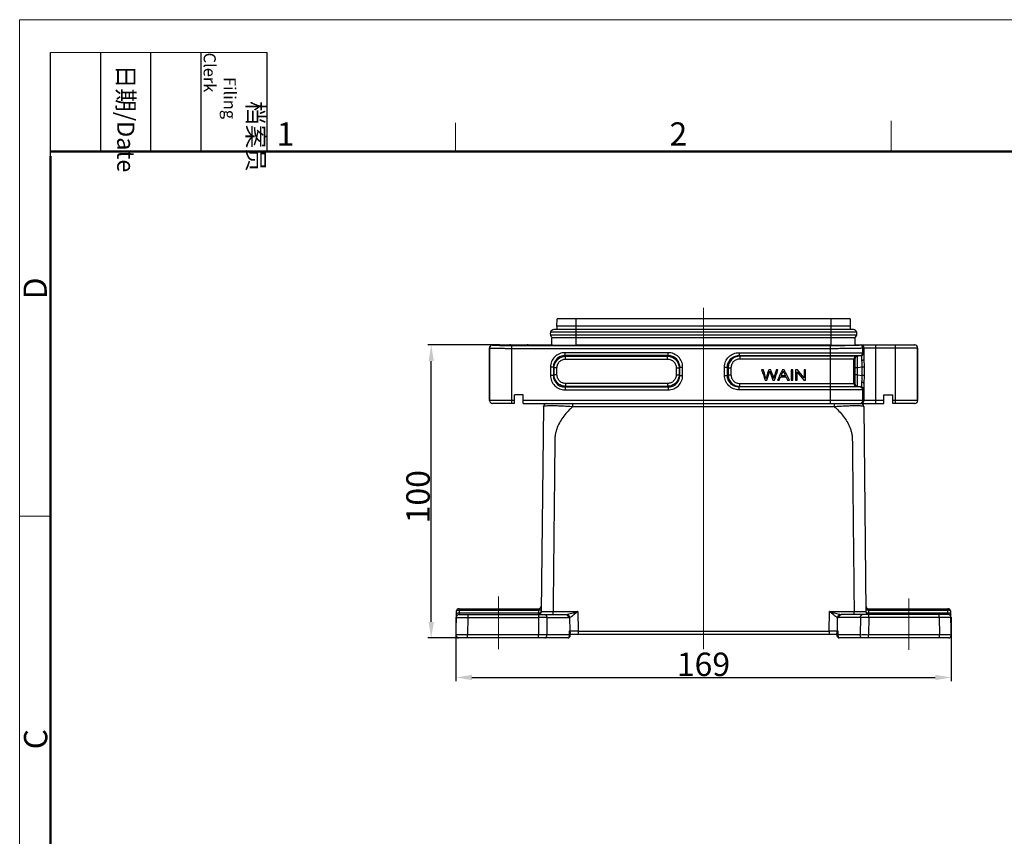
# Model space of a CAD drawing. Units: millimetres. Extents: x 1295 to 2186, y 588 to 1218.
# Drawn here: x 1295 to 1631, y 940 to 1218 of the extents above; entities that cross this region are included whole.
import ezdxf

# ---------------------------------------------------------------- set-up
doc = ezdxf.new("R2010")
doc.units = ezdxf.units.MM
doc.header["$LTSCALE"] = 65.395
doc.header["$PDMODE"] = 3
doc.header["$PDSIZE"] = 8
doc.linetypes.add('CENTER', pattern=[0.6, 0.375, -0.075, 0.075, -0.075])
doc.layers.get('0').update_dxf_attribs({"linetype": 'CONTINUOUS', "lineweight": 30})
doc.layers.get('Defpoints').update_dxf_attribs({"linetype": 'CONTINUOUS'})
for name, color, linetype, lineweight in [('Cen', 1, 'CENTER', 15), ('Dim', 3, 'CONTINUOUS', 15), ('图框', 7, 'CONTINUOUS', 20)]:
    doc.layers.add(name, color=color, linetype=linetype, lineweight=lineweight)
doc.styles.add('Romans字体', font='romans.shx', dxfattribs={"width": 0.75})
doc.styles.get("Standard").update_dxf_attribs({"font": 'txt', "width": 0.75})
doc.dimstyles.new('01', dxfattribs={"dimtxt": 5, "dimasz": 4.5, "dimexe": 1.2, "dimexo": 0.2, "dimgap": 0.5, "dimtad": 1, "dimdsep": 46, "dimtxsty": 'Romans字体', "dimcen": 0, "dimclrd": 1, "dimclre": 6, "dimclrt": 4, "dimazin": 2, "dimtfac": 1, "dimtofl": 0, "dimtmove": 0, "dimatfit": 3, "dimfxl": 1, "dimtolj": 1, "dimtzin": 0, "dimarcsym": 0})

# ---------------------------------------------------------------- blocks, each defined once
blk = doc.blocks.new('A4图框-NEW')
at = {"layer": '图框', "color": 1, "lineweight": 18}
for q in [(833.41, 480.53), (1130.41, 690.53)]:
    blk.add_line((833.41, 690.53), q, dxfattribs=at)
at = {"layer": '图框', "lineweight": -3}
for p, q in [((836.91, 675.02), (836.91, 686.79)), ((842.62, 675.53), (842.62, 686.79)), ((848.33, 675.53), (848.33, 686.79)), ((854.05, 675.53), (854.05, 686.79)), ((861.54, 675.53), (861.54, 686.79)), ((836.91, 675.02), (836.91, 684.5)), ((842.62, 675.53), (842.62, 685.02)), ((848.33, 675.53), (848.33, 685.02)), ((854.05, 675.53), (854.05, 685.02))]:
    blk.add_line(p, q, dxfattribs=at)
at = {"layer": '图框', "lineweight": 18}
blk.add_line((836.91, 686.79), (861.54, 686.79), dxfattribs=at)
at = {"layer": '图框', "color": 6}
for p, q in [((882.95, 678.8), (882.95, 675.53)), ((932.48, 679.03), (932.48, 675.53)), ((836.91, 634.07), (833.41, 634.07))]:
    blk.add_line(p, q, dxfattribs=at)
at = {"layer": '图框', "lineweight": 50}
for p, q in [((836.91, 675.53), (1126.93, 675.53)), ((836.91, 484.02), (836.91, 675.02))]:
    blk.add_line(p, q, dxfattribs=at)
at = {"layer": '图框', "char_height": 1.959, "width": 11.2554, "attachment_point": 4, "rotation": 270}
for s, insert in [('\\pi2.8203;档案员{\\H0.7x;\\P\\pi1.4159;\\Fromans|c134;Filing Clerk\\fFangSong_GB2312|b0|i0|c134|p49; }', (857.79, 686.79)), ('\\pi0.7115;日期{\\Fromans|c134;/Date}', (845.48, 686.79))]:
    blk.add_mtext(s, dxfattribs=dict(at, insert=insert))
at = {"layer": '图框', "color": 6, "char_height": 2.65, "width": 2.5579, "attachment_point": 1, "style": 'Romans字体'}
for s, insert in [('1', (862.63, 678.86)), ('2', (907.3, 678.86))]:
    blk.add_mtext(s, dxfattribs=dict(at, insert=insert))
at = {"layer": '图框', "color": 6, "char_height": 2.65, "width": 2.5579, "attachment_point": 1, "rotation": 90, "style": 'Romans字体'}
for s, insert in [('D', (833.85, 658.73)), ('C', (833.9, 607.55))]:
    blk.add_mtext(s, dxfattribs=dict(at, insert=insert))
blk = doc.blocks.new('*D70')
at = {"layer": 'Defpoints', "color": 0, "transparency": 16777216}
for p in [(1443.57, 1014.7), (1612.57, 1014.7), (1612.57, 993.91)]:
    blk.add_point(p, dxfattribs=at)
at = {"layer": 'Dim', "color": 6, "lineweight": -2, "transparency": 16777216}
for p, q in [((1443.57, 1014.5), (1443.57, 992.71)), ((1612.57, 1014.5), (1612.57, 992.71))]:
    blk.add_line(p, q, dxfattribs=at)
at = {"layer": 'Dim', "color": 1, "lineweight": -2, "transparency": 16777216}
blk.add_line((1449.07, 993.91), (1607.07, 993.91), dxfattribs=at)
at = {"layer": 'Dim', "color": 1, "transparency": 16777216}
for points in [[(1449.07, 994.83), (1449.07, 992.99), (1443.57, 993.91)], [(1607.07, 994.83), (1607.07, 992.99), (1612.57, 993.91)]]:
    blk.add_solid(points, dxfattribs=at)
at = {"layer": 'Dim', "color": 4, "transparency": 16777216, "insert": (1528.03, 998.41), "char_height": 8, "attachment_point": 5, "style": 'Romans字体'}
blk.add_mtext('\\A1;169', dxfattribs=at)
blk = doc.blocks.new('*D71')
at = {"layer": 'Defpoints', "color": 0, "transparency": 16777216}
for p in [(1435.18, 1107.39), (1458.73, 1107.39), (1445.24, 1007.39)]:
    blk.add_point(p, dxfattribs=at)
at = {"layer": 'Dim', "color": 6, "lineweight": -2, "transparency": 16777216}
for p, q in [((1458.53, 1107.39), (1433.98, 1107.39)), ((1445.04, 1007.39), (1433.98, 1007.39))]:
    blk.add_line(p, q, dxfattribs=at)
at = {"layer": 'Dim', "color": 1, "lineweight": -2, "transparency": 16777216}
blk.add_line((1435.18, 1012.89), (1435.18, 1101.89), dxfattribs=at)
at = {"layer": 'Dim', "color": 1, "transparency": 16777216}
for points in [[(1434.26, 1101.89), (1436.09, 1101.89), (1435.18, 1107.39)], [(1434.26, 1012.89), (1436.09, 1012.89), (1435.18, 1007.39)]]:
    blk.add_solid(points, dxfattribs=at)
at = {"layer": 'Dim', "color": 4, "transparency": 16777216, "insert": (1430.68, 1055.59), "char_height": 8, "attachment_point": 5, "rotation": 90, "style": 'Romans字体'}
blk.add_mtext('\\A1;100', dxfattribs=at)

msp = doc.modelspace()

# ---------------------------------------------------------------- linework, layer by layer
at = {"color": 7, "linetype": 'Continuous'}
for p, q in [((1478.074, 1113.792), (1478.095, 1116.292)), ((1578.052, 1116.292), (1478.095, 1116.292)), ((1484.574, 1107.248), (1484.574, 1116.292)), ((1571.574, 1107.248), (1571.574, 1116.292)), ((1578.052, 1116.292), (1578.074, 1113.792)), ((1580.312, 1111.693), (1475.836, 1111.693)), ((1478.074, 1112.597), (1476.999, 1112.597)), ((1478.074, 1113.792), (1478.074, 1112.592)), ((1578.074, 1113.792), (1478.074, 1113.792)), ((1578.074, 1112.592), (1478.074, 1112.592)), ((1578.074, 1113.792), (1578.074, 1112.592)), ((1579.149, 1112.597), (1578.074, 1112.597)), ((1580.312, 1110.702), (1475.836, 1110.702)), ((1476.324, 1107.392), (1476.324, 1109.792)), ((1579.824, 1109.792), (1476.324, 1109.792)), ((1579.824, 1107.392), (1579.824, 1109.792)), ((1455.074, 1106.364), (1455.092, 1106.328)), ((1455.074, 1088.392), (1455.074, 1106.363)), ((1455.092, 1106.328), (1455.092, 1088.392)), ((1456.088, 1107.392), (1456.074, 1107.363)), ((1456.074, 1107.363), (1456.092, 1107.327)), ((1456.088, 1107.392), (1476.324, 1107.392)), ((1462.591, 1107.215), (1462.591, 1087.392)), ((1462.591, 1107.215), (1571.358, 1107.215)), ((1462.592, 1106.215), (1571.357, 1106.215)), ((1571.574, 1107.248), (1484.574, 1107.248)), ((1571.358, 1087.392), (1571.358, 1107.215)), ((1579.824, 1107.392), (1600.073, 1107.392)), ((1581.356, 1107.386), (1581.361, 1107.392)), ((1582.356, 1106.387), (1582.361, 1106.392)), ((1582.356, 1104.739), (1582.356, 1106.387)), ((1582.361, 1106.392), (1601.074, 1106.392)), ((1582.78, 1106.392), (1582.78, 1102.588)), ((1586.779, 1087.392), (1586.779, 1107.392)), ((1593.565, 1087.392), (1593.565, 1107.392)), ((1601.064, 1106.392), (1601.064, 1088.392)), ((1601.074, 1088.392), (1601.074, 1106.392)), ((1480.808, 1103.752), (1480.808, 1104.739)), ((1515.989, 1104.739), (1480.808, 1104.739)), ((1481.03, 1103.531), (1480.808, 1103.752)), ((1515.989, 1103.752), (1480.808, 1103.752)), ((1481.03, 1102.544), (1481.03, 1103.531)), ((1481.03, 1103.531), (1515.767, 1103.531)), ((1481.03, 1102.544), (1515.767, 1102.544)), ((1515.767, 1103.531), (1515.989, 1103.752)), ((1515.767, 1102.544), (1515.767, 1103.531)), ((1515.989, 1103.752), (1515.989, 1104.739)), ((1540.158, 1104.739), (1582.708, 1104.739)), ((1540.158, 1104.739), (1540.158, 1103.752)), ((1540.158, 1103.752), (1581.873, 1103.752)), ((1540.38, 1103.531), (1540.158, 1103.752)), ((1580.54, 1103.531), (1540.38, 1103.531)), ((1540.38, 1103.531), (1540.38, 1102.544)), ((1579.705, 1102.544), (1540.38, 1102.544)), ((1579.357, 1094.239), (1579.357, 1102.544)), ((1580.192, 1103.531), (1581.521, 1103.752)), ((1581.873, 1103.752), (1580.54, 1103.531)), ((1582.78, 1102.588), (1582.851, 1099.819)), ((1475.876, 1099.807), (1475.876, 1096.976)), ((1476.863, 1099.807), (1475.876, 1099.807)), ((1476.863, 1099.807), (1476.863, 1096.976)), ((1477.084, 1099.585), (1476.863, 1099.807)), ((1477.084, 1097.198), (1477.084, 1099.585)), ((1478.071, 1099.585), (1477.084, 1099.585)), ((1478.071, 1097.198), (1478.071, 1099.585)), ((1518.726, 1099.585), (1518.726, 1097.198)), ((1518.726, 1099.585), (1519.713, 1099.585)), ((1519.713, 1099.585), (1519.934, 1099.807)), ((1519.713, 1099.585), (1519.713, 1097.198)), ((1519.934, 1096.976), (1519.934, 1099.807)), ((1519.934, 1099.807), (1520.921, 1099.807)), ((1520.921, 1096.976), (1520.921, 1099.807)), ((1535.226, 1099.807), (1536.213, 1099.807)), ((1535.226, 1096.976), (1535.226, 1099.807)), ((1536.434, 1099.585), (1536.213, 1099.806)), ((1536.213, 1096.977), (1536.213, 1099.806)), ((1536.434, 1099.585), (1537.421, 1099.585)), ((1536.434, 1099.585), (1536.434, 1097.198)), ((1537.421, 1099.585), (1537.421, 1097.198)), ((1580.609, 1099.585), (1579.756, 1099.585)), ((1579.756, 1097.198), (1579.756, 1099.585)), ((1582.016, 1099.819), (1580.609, 1099.585)), ((1580.609, 1097.198), (1580.609, 1099.585)), ((1582.851, 1099.819), (1582.016, 1099.819)), ((1582.016, 1099.819), (1582.016, 1096.964)), ((1582.851, 1099.819), (1582.851, 1096.964)), ((1476.863, 1096.976), (1475.876, 1096.976)), ((1477.084, 1097.198), (1476.863, 1096.976)), ((1478.071, 1097.198), (1477.084, 1097.198)), ((1518.726, 1097.198), (1519.713, 1097.198)), ((1519.713, 1097.198), (1519.934, 1096.976)), ((1519.934, 1096.976), (1520.921, 1096.976)), ((1535.226, 1096.976), (1536.213, 1096.976)), ((1536.213, 1096.977), (1536.434, 1097.198)), ((1536.434, 1097.198), (1537.421, 1097.198)), ((1580.609, 1097.198), (1579.756, 1097.198)), ((1580.609, 1097.198), (1582.016, 1096.964)), ((1582.851, 1096.964), (1582.016, 1096.964)), ((1582.851, 1096.964), (1582.78, 1094.195)), ((1481.03, 1093.252), (1480.808, 1093.031)), ((1480.808, 1093.031), (1480.808, 1092.044)), ((1480.808, 1093.031), (1515.989, 1093.031)), ((1480.808, 1092.044), (1515.989, 1092.044)), ((1481.03, 1094.239), (1481.03, 1093.252)), ((1515.767, 1094.239), (1481.03, 1094.239)), ((1515.767, 1093.252), (1481.03, 1093.252)), ((1515.767, 1094.239), (1515.767, 1093.252)), ((1515.767, 1093.252), (1515.989, 1093.031)), ((1515.989, 1093.031), (1515.989, 1092.044)), ((1540.158, 1093.031), (1540.38, 1093.252)), ((1581.873, 1093.031), (1540.158, 1093.031)), ((1540.158, 1092.044), (1540.158, 1093.031)), ((1582.708, 1092.044), (1540.158, 1092.044)), ((1540.38, 1094.239), (1579.705, 1094.239)), ((1540.38, 1093.252), (1540.38, 1094.239)), ((1540.38, 1093.252), (1580.54, 1093.252)), ((1581.521, 1093.031), (1580.192, 1093.252)), ((1580.54, 1093.252), (1581.873, 1093.031)), ((1582.356, 1088.392), (1582.356, 1092.044)), ((1582.78, 1094.195), (1582.78, 1088.392)), ((1463.574, 1088.392), (1455.074, 1088.392)), ((1463.574, 1087.392), (1463.574, 1090.392)), ((1466.574, 1090.392), (1463.574, 1090.392)), ((1466.574, 1087.392), (1466.574, 1090.392)), ((1589.574, 1088.392), (1466.574, 1088.392)), ((1589.574, 1090.392), (1592.574, 1090.392)), ((1589.574, 1087.392), (1589.574, 1090.392)), ((1592.574, 1087.392), (1592.574, 1090.392)), ((1601.074, 1088.392), (1592.574, 1088.392)), ((1463.574, 1087.392), (1456.074, 1087.392)), ((1466.574, 1087.392), (1589.574, 1087.392)), ((1473.463, 1086.402), (1472.73, 1016.381)), ((1483.487, 1086.402), (1483.476, 1087.392)), ((1483.487, 1086.402), (1572.66, 1086.402)), ((1572.66, 1087.392), (1572.66, 1086.402)), ((1582.684, 1086.402), (1583.417, 1016.381)), ((1600.073, 1087.392), (1592.574, 1087.392)), ((1443.731, 1016.409), (1443.591, 1008.409)), ((1443.696, 1014.409), (1447.695, 1014.409)), ((1444.715, 1015.944), (1444.696, 1015.392)), ((1444.696, 1015.392), (1481.143, 1015.392)), ((1444.731, 1016.839), (1444.715, 1015.944)), ((1444.715, 1015.944), (1471.73, 1015.944)), ((1444.731, 1017.392), (1471.751, 1017.392)), ((1444.731, 1017.392), (1444.731, 1016.839)), ((1444.731, 1016.839), (1471.739, 1016.839)), ((1447.695, 1014.409), (1447.591, 1008.409)), ((1447.695, 1015.392), (1447.695, 1014.409)), ((1447.695, 1014.409), (1471.766, 1014.409)), ((1471.739, 1016.839), (1471.73, 1015.944)), ((1471.73, 1015.392), (1471.73, 1015.944)), ((1471.739, 1016.839), (1471.751, 1017.392)), ((1471.766, 1015.392), (1471.766, 1014.409)), ((1471.766, 1014.409), (1471.81, 1008.409)), ((1472.73, 1016.381), (1476.73, 1016.381)), ((1474.594, 1014.409), (1481.85, 1014.409)), ((1474.594, 1014.409), (1474.638, 1008.409)), ((1476.73, 1016.381), (1485.165, 1016.381)), ((1476.73, 1015.392), (1476.73, 1016.381)), ((1482.364, 1014.477), (1482.431, 1009.709)), ((1485.165, 1016.381), (1483.57, 1015.884)), ((1485.165, 1016.381), (1483.892, 1015.392)), ((1485.165, 1016.381), (1485.26, 1009.702)), ((1570.887, 1009.702), (1570.982, 1016.381)), ((1570.982, 1016.381), (1579.418, 1016.381)), ((1572.577, 1015.884), (1570.982, 1016.381)), ((1572.255, 1015.392), (1570.982, 1016.381)), ((1573.716, 1009.709), (1573.783, 1014.477)), ((1581.553, 1014.409), (1574.297, 1014.409)), ((1611.451, 1015.392), (1575.004, 1015.392)), ((1579.417, 1015.392), (1579.417, 1016.381)), ((1579.418, 1016.381), (1583.417, 1016.381)), ((1581.553, 1014.409), (1581.51, 1008.409)), ((1584.381, 1014.409), (1584.338, 1008.409)), ((1584.381, 1014.409), (1584.381, 1015.392)), ((1608.452, 1014.409), (1584.381, 1014.409)), ((1584.396, 1017.392), (1611.416, 1017.392)), ((1584.396, 1017.392), (1584.408, 1016.839)), ((1584.408, 1016.839), (1611.416, 1016.839)), ((1584.417, 1015.944), (1584.408, 1016.839)), ((1584.417, 1015.944), (1611.432, 1015.944)), ((1584.417, 1015.944), (1584.417, 1015.392)), ((1608.452, 1014.409), (1608.452, 1015.392)), ((1608.452, 1014.409), (1608.556, 1008.409)), ((1612.451, 1014.409), (1608.452, 1014.409)), ((1611.416, 1016.839), (1611.416, 1017.392)), ((1611.432, 1015.944), (1611.416, 1016.839)), ((1611.451, 1015.392), (1611.432, 1015.944)), ((1612.556, 1008.409), (1612.416, 1016.409)), ((1447.591, 1008.409), (1443.591, 1008.409)), ((1471.81, 1008.409), (1447.591, 1008.409)), ((1447.591, 1007.392), (1447.591, 1008.409)), ((1471.81, 1007.392), (1471.81, 1008.409)), ((1482.339, 1008.409), (1474.638, 1008.409)), ((1482.339, 1008.409), (1482.339, 1009.774)), ((1482.339, 1008.409), (1482.574, 1008.395)), ((1482.574, 1008.192), (1482.574, 1009.037)), ((1482.574, 1008.692), (1573.574, 1008.692)), ((1485.26, 1009.702), (1570.887, 1009.702)), ((1485.26, 1009.702), (1485.26, 1008.692)), ((1570.887, 1009.702), (1570.887, 1008.692)), ((1573.574, 1009.037), (1573.574, 1008.192)), ((1573.808, 1008.409), (1573.574, 1008.395)), ((1573.808, 1009.774), (1573.808, 1008.409)), ((1581.51, 1008.409), (1573.808, 1008.409)), ((1608.556, 1008.409), (1584.338, 1008.409)), ((1584.338, 1007.392), (1584.338, 1008.409)), ((1608.556, 1007.392), (1608.556, 1008.409)), ((1612.556, 1008.409), (1608.556, 1008.409)), ((1481.774, 1007.392), (1444.591, 1007.392)), ((1574.258, 1007.413), (1574.374, 1007.392)), ((1611.556, 1007.392), (1574.374, 1007.392))]:
    msp.add_line(p, q, dxfattribs=at)
for centre, radius, start, end in [((1477.786, 1111.197), 2.013, 165.74997, 194.25003), ((1476.999, 1111.397), 1.2, 90, 165.74997), ((1579.149, 1111.397), 1.2, 14.25003, 90), ((1578.361, 1111.197), 2.013, 345.74997, 14.25003), ((1476.999, 1110.997), 1.2, 194.25003, 270), ((1579.149, 1110.997), 1.2, 270, 345.74997), ((1456.092, 1106.327), 1, 90.00726, 179.98619), ((1456.074, 1106.363), 1, 90.01375, 153.43293), ((1456.088, 1106.392), 1, 89.99292, 153.42905), ((1581.356, 1106.386), 1, 0.02652, 67.48452), ((1581.361, 1106.391), 1, 0.00333, 67.48861), ((1581.78, 1106.391), 1, 0.00206, 89.98921), ((1600.064, 1106.391), 1, 0.00206, 89.98921), ((1600.073, 1106.391), 1, 0.02105, 89.97895), ((1580.356, 1102.544), 1, 99.46755, 180.00338), ((1580.705, 1102.544), 1, 99.46755, 180.00338), ((1581.356, 1104.739), 1, 279.46755, 0.00338), ((1581.708, 1104.739), 1, 279.46755, 0.00338), ((1580.356, 1094.239), 1, 179.99662, 260.53245), ((1580.705, 1094.239), 1, 179.99662, 260.53244), ((1581.356, 1092.044), 1, 359.99662, 80.53245), ((1581.708, 1092.044), 1, 359.99662, 80.53245), ((1456.074, 1088.392), 1, 179.99891, 269.99891), ((1456.092, 1088.392), 1, 180.00532, 268.98666), ((1581.356, 1088.391), 1, 306.0054, 0.00166), ((1581.78, 1088.391), 1, 288.00574, 0.00256), ((1600.064, 1088.392), 1, 270.01079, 359.99794), ((1600.074, 1088.392), 1, 269.99564, 359.99564), ((1456.092, 1088.377), 0.986, 268.9793, 269.99958), ((1474.463, 1086.392), 1, 89.99943, 179.39999), ((1581.355, 1088.398), 1.007, 270.06521, 287.93748), ((1581.354, 1088.395), 1.004, 288.04141, 305.96565), ((1581.684, 1086.392), 1, 0.6, 90), ((1581.779, 1088.398), 1.007, 270.06521, 287.93748), ((1471.751, 1018.392), 1, 270, 359.4), ((1584.396, 1018.392), 1, 180.6, 270), ((1444.696, 1014.392), 1, 90, 179), ((1444.731, 1016.392), 1, 90, 179), ((1471.73, 1016.392), 1, 272.04999, 359.39999), ((1473.18, 271.111), 743.3, 89.891005, 90.108995), ((1481.147, 1019.255), 3.863, 269.94992, 277.58349), ((1481.849, 1016.399), 1.99, 270.00812, 284.97967), ((1574.298, 1016.4), 1.991, 255.0223, 269.98904), ((1575, 1019.254), 3.863, 262.41584, 270.05208), ((1582.967, 271.009), 743.402, 89.89102, 90.10898), ((1584.417, 1016.392), 1, 180.60001, 267.95001), ((1611.416, 1016.392), 1, 1, 90), ((1611.451, 1014.392), 1, 0.99995, 89.99708), ((1444.591, 1008.392), 1, 179.00005, 269.99705), ((1473.224, 381.798), 626.613, 89.870708, 90.129292), ((1481.774, 1008.192), 0.8, 270, 359.99999), ((1463.843, 983.211), 32.368, 54.95106, 55.15007), ((1481.268, -34.879), 1044.588, 89.781021, 89.93617), ((1575.362, -230.371), 1240.081, 90.076059, 90.206749), ((1574.374, 1008.192), 0.8, 180.00001, 270), ((1592.112, 983.485), 32.034, 124.84817, 125.04926), ((1582.924, 264.953), 743.457, 89.891028, 90.108972), ((1611.556, 1008.392), 1, 270, 0.99995)]:
    msp.add_arc(centre, radius, start, end, dxfattribs=at)
for centre, major_axis, start_param, end_param in [((1465.074, 1107.364), (-3.25, 0), -0.5148716, 3.6564642), ((1484.574, 1107.392), (-8.25, 0), 0, 1.5707963), ((1571.574, 1107.392), (-8.25, 0), 1.5707963, 3.1415927)]:
    msp.add_ellipse(centre, major_axis=major_axis, ratio=0.0174551, start_param=start_param, end_param=end_param, dxfattribs=at)
for points in [[(1455.179, 1106.811), (1455.111, 1106.674), (1455.074, 1106.517), (1455.074, 1106.364)], [(1581.356, 1107.386), (1581.486, 1107.386), (1581.619, 1107.36), (1581.739, 1107.31)], [(1581.361, 1107.392), (1581.491, 1107.392), (1581.623, 1107.365), (1581.744, 1107.315)], [(1548.467, 1098.9), (1548.271, 1098.9), (1548.076, 1098.9), (1547.88, 1098.9)], [(1547.88, 1098.9), (1548.263, 1097.734), (1548.646, 1096.567), (1549.029, 1095.4)], [(1549.126, 1096.606), (1548.907, 1097.371), (1548.687, 1098.136), (1548.467, 1098.9)], [(1551.02, 1098.9), (1550.789, 1098.9), (1550.559, 1098.9), (1550.328, 1098.9)], [(1550.532, 1098.067), (1550.572, 1098.18), (1550.614, 1098.317), (1550.66, 1098.478)], [(1550.66, 1098.478), (1550.673, 1098.427), (1550.718, 1098.29), (1550.796, 1098.067)], [(1551.64, 1097.128), (1551.433, 1097.719), (1551.227, 1098.31), (1551.02, 1098.9)], [(1552.872, 1098.9), (1552.646, 1098.151), (1552.419, 1097.401), (1552.193, 1096.651)], [(1552.261, 1095.4), (1552.656, 1096.567), (1553.052, 1097.734), (1553.448, 1098.9)], [(1553.448, 1098.9), (1553.256, 1098.9), (1553.064, 1098.9), (1552.872, 1098.9)], [(1554.945, 1098.9), (1554.391, 1097.734), (1553.836, 1096.567), (1553.282, 1095.4)], [(1555.563, 1098.9), (1555.357, 1098.9), (1555.151, 1098.9), (1554.945, 1098.9)], [(1555.007, 1097.864), (1555.108, 1098.086), (1555.185, 1098.309), (1555.241, 1098.532)], [(1557.335, 1095.4), (1556.744, 1096.567), (1556.154, 1097.734), (1555.563, 1098.9)], [(1557.89, 1098.9), (1557.89, 1097.734), (1557.89, 1096.567), (1557.89, 1095.4)], [(1558.464, 1098.9), (1558.272, 1098.9), (1558.081, 1098.9), (1557.89, 1098.9)], [(1558.464, 1095.4), (1558.464, 1096.567), (1558.464, 1097.734), (1558.464, 1098.9)], [(1560.056, 1098.9), (1559.86, 1098.9), (1559.664, 1098.9), (1559.468, 1098.9)], [(1559.468, 1098.9), (1559.468, 1097.734), (1559.468, 1096.567), (1559.468, 1095.4)], [(1562.33, 1096.152), (1561.572, 1097.068), (1560.814, 1097.984), (1560.056, 1098.9)], [(1562.88, 1098.9), (1562.697, 1098.9), (1562.514, 1098.9), (1562.33, 1098.9)], [(1562.33, 1098.9), (1562.33, 1097.984), (1562.33, 1097.068), (1562.33, 1096.152)], [(1562.88, 1095.4), (1562.88, 1096.567), (1562.88, 1097.734), (1562.88, 1098.9)], [(1549.029, 1095.4), (1549.224, 1095.4), (1549.419, 1095.4), (1549.614, 1095.4)], [(1549.309, 1095.89), (1549.258, 1096.126), (1549.197, 1096.366), (1549.126, 1096.606)], [(1549.614, 1095.4), (1549.92, 1096.289), (1550.226, 1097.178), (1550.532, 1098.067)], [(1550.796, 1098.067), (1551.1, 1097.178), (1551.404, 1096.289), (1551.708, 1095.4)], [(1551.977, 1095.89), (1551.908, 1096.276), (1551.796, 1096.69), (1551.64, 1097.128)], [(1551.708, 1095.4), (1551.892, 1095.4), (1552.076, 1095.4), (1552.261, 1095.4)], [(1552.193, 1096.651), (1552.104, 1096.365), (1552.032, 1096.111), (1551.977, 1095.89)], [(1553.282, 1095.4), (1553.485, 1095.4), (1553.688, 1095.4), (1553.89, 1095.4)], [(1553.89, 1095.4), (1554.049, 1095.754), (1554.208, 1096.107), (1554.367, 1096.46)], [(1554.367, 1096.46), (1554.97, 1096.46), (1555.574, 1096.46), (1556.177, 1096.46)], [(1554.532, 1096.837), (1554.69, 1097.18), (1554.849, 1097.522), (1555.007, 1097.864)], [(1556, 1096.837), (1555.51, 1096.837), (1555.021, 1096.837), (1554.532, 1096.837)], [(1556.177, 1096.46), (1556.345, 1096.107), (1556.514, 1095.754), (1556.682, 1095.4)], [(1556.682, 1095.4), (1556.9, 1095.4), (1557.117, 1095.4), (1557.335, 1095.4)], [(1557.89, 1095.4), (1558.081, 1095.4), (1558.272, 1095.4), (1558.464, 1095.4)], [(1559.468, 1095.4), (1559.651, 1095.4), (1559.834, 1095.4), (1560.017, 1095.4)], [(1560.017, 1095.4), (1560.017, 1096.317), (1560.017, 1097.234), (1560.017, 1098.151)], [(1560.017, 1098.151), (1560.775, 1097.234), (1561.533, 1096.317), (1562.292, 1095.4)], [(1562.292, 1095.4), (1562.488, 1095.4), (1562.684, 1095.4), (1562.88, 1095.4)]]:
    msp.add_open_spline(points, degree=3, dxfattribs=at)
for points, knots in [([(1455.092, 1106.328), (1455.094, 1106.324), (1455.111, 1106.321), (1455.139, 1106.315), (1455.188, 1106.31), (1455.286, 1106.302), (1455.453, 1106.293), (1455.703, 1106.283), (1456.019, 1106.274), (1456.398, 1106.264), (1456.836, 1106.256), (1457.525, 1106.244), (1458.498, 1106.233), (1459.773, 1106.223), (1461.155, 1106.216), (1462.107, 1106.215), (1462.592, 1106.215)], [0, 0, 0, 0, 0.0017797, 0.005842, 0.0122427, 0.0209837, 0.0454256, 0.0789377, 0.1212199, 0.171859, 0.2303878, 0.2962374, 0.4473549, 0.6194729, 0.8060515, 1, 1, 1, 1]), ([(1456.092, 1107.327), (1456.093, 1107.324), (1456.108, 1107.321), (1456.132, 1107.315), (1456.175, 1107.31), (1456.26, 1107.302), (1456.404, 1107.293), (1456.621, 1107.283), (1456.895, 1107.273), (1457.224, 1107.264), (1457.603, 1107.255), (1458.2, 1107.244), (1459.043, 1107.232), (1460.148, 1107.222), (1461.346, 1107.216), (1462.171, 1107.215), (1462.591, 1107.215)], [0, 0, 0, 0, 0.001831, 0.0059141, 0.0123259, 0.0210738, 0.0455254, 0.0790425, 0.1213235, 0.1719574, 0.2304798, 0.2963217, 0.44742, 0.619517, 0.8060733, 1, 1, 1, 1]), ([(1571.357, 1106.215), (1572.065, 1106.215), (1573.453, 1106.217), (1575.47, 1106.227), (1577.333, 1106.242), (1578.756, 1106.259), (1579.766, 1106.277), (1580.409, 1106.29), (1580.966, 1106.304), (1581.433, 1106.319), (1581.805, 1106.334), (1582.054, 1106.348), (1582.203, 1106.36), (1582.278, 1106.368), (1582.325, 1106.376), (1582.35, 1106.381), (1582.356, 1106.387)], [0, 0, 0, 0, 0.1928414, 0.378482, 0.549942, 0.7007422, 0.7665862, 0.8252027, 0.8760512, 0.9186441, 0.9525944, 0.9775826, 0.9866476, 0.9933986, 0.9978355, 1, 1, 1, 1]), ([(1571.358, 1107.215), (1572.978, 1107.215), (1575.81, 1107.227), (1578.642, 1107.263), (1579.853, 1107.297)], [0, 0, 0, 0, 0.5720198, 1, 1, 1, 1]), ([(1579.853, 1107.297), (1580.064, 1107.303), (1580.359, 1107.313), (1580.724, 1107.328), (1580.936, 1107.339), (1581.103, 1107.35), (1581.229, 1107.36), (1581.305, 1107.373), (1581.348, 1107.378), (1581.356, 1107.386)], [0, 0, 0, 0, 0.4187636, 0.5875265, 0.7281434, 0.8400203, 0.9227101, 0.9759261, 1, 1, 1, 1]), ([(1480.808, 1104.739), (1480.166, 1104.739), (1478.867, 1104.488), (1477.221, 1103.394), (1476.127, 1101.748), (1475.877, 1100.449), (1475.876, 1099.807)], [0, 0, 0, 0, 0.2500362, 0.4999999, 0.7499638, 1, 1, 1, 1]), ([(1480.808, 1103.752), (1480.293, 1103.756), (1479.25, 1103.563), (1477.926, 1102.689), (1477.053, 1101.365), (1476.86, 1100.322), (1476.863, 1099.807)], [0, 0, 0, 0, 0.2500021, 0.5000001, 0.749998, 1, 1, 1, 1]), ([(1477.084, 1099.585), (1477.088, 1100.098), (1477.295, 1101.133), (1478.172, 1102.443), (1479.482, 1103.32), (1480.517, 1103.527), (1481.03, 1103.531)], [0, 0, 0, 0, 0.249971, 0.5, 0.750029, 1, 1, 1, 1]), ([(1478.071, 1099.585), (1478.071, 1099.971), (1478.221, 1100.75), (1478.877, 1101.738), (1479.865, 1102.394), (1480.645, 1102.544), (1481.03, 1102.544)], [0, 0, 0, 0, 0.2500344, 0.4999994, 0.749965, 1, 1, 1, 1]), ([(1515.767, 1103.531), (1516.28, 1103.527), (1517.315, 1103.32), (1518.625, 1102.443), (1519.502, 1101.133), (1519.709, 1100.098), (1519.713, 1099.585)], [0, 0, 0, 0, 0.249971, 0.5, 0.750029, 1, 1, 1, 1]), ([(1515.767, 1102.544), (1516.153, 1102.544), (1516.932, 1102.394), (1517.92, 1101.738), (1518.576, 1100.75), (1518.726, 1099.971), (1518.726, 1099.585)], [0, 0, 0, 0, 0.2500344, 0.4999994, 0.749965, 1, 1, 1, 1]), ([(1520.921, 1099.807), (1520.921, 1100.449), (1520.67, 1101.748), (1519.576, 1103.394), (1517.93, 1104.488), (1516.631, 1104.739), (1515.989, 1104.739)], [0, 0, 0, 0, 0.2500362, 0.4999999, 0.7499638, 1, 1, 1, 1]), ([(1519.934, 1099.807), (1519.938, 1100.322), (1519.745, 1101.365), (1518.871, 1102.689), (1517.547, 1103.563), (1516.504, 1103.756), (1515.989, 1103.752)], [0, 0, 0, 0, 0.2500021, 0.5000001, 0.749998, 1, 1, 1, 1]), ([(1535.226, 1099.807), (1535.227, 1100.449), (1535.477, 1101.748), (1536.571, 1103.394), (1538.217, 1104.488), (1539.516, 1104.739), (1540.158, 1104.739)], [0, 0, 0, 0, 0.2500362, 0.4999998, 0.7499639, 1, 1, 1, 1]), ([(1536.213, 1099.806), (1536.21, 1100.321), (1536.402, 1101.365), (1537.276, 1102.689), (1538.6, 1103.563), (1539.643, 1103.756), (1540.158, 1103.752)], [0, 0, 0, 0, 0.2500028, 0.5000005, 0.7499982, 1, 1, 1, 1]), ([(1540.38, 1103.531), (1539.867, 1103.527), (1538.832, 1103.32), (1537.522, 1102.443), (1536.645, 1101.133), (1536.438, 1100.098), (1536.434, 1099.585)], [0, 0, 0, 0, 0.249971, 0.5, 0.750029, 1, 1, 1, 1]), ([(1540.38, 1102.544), (1539.995, 1102.544), (1539.215, 1102.394), (1538.227, 1101.738), (1537.571, 1100.75), (1537.421, 1099.971), (1537.421, 1099.585)], [0, 0, 0, 0, 0.2500348, 0.4999999, 0.749965, 1, 1, 1, 1]), ([(1579.756, 1099.585), (1579.756, 1099.778), (1579.756, 1100.156), (1579.753, 1100.705), (1579.749, 1101.212), (1579.742, 1101.655), (1579.736, 1101.977), (1579.73, 1102.19), (1579.725, 1102.314), (1579.72, 1102.408), (1579.717, 1102.483), (1579.71, 1102.516), (1579.71, 1102.544), (1579.705, 1102.544)], [0, 0, 0, 0, 0.1952289, 0.3831934, 0.5565019, 0.7083196, 0.8325677, 0.8828062, 0.9244695, 0.9572042, 0.9807562, 0.9949773, 1, 1, 1, 1]), ([(1580.609, 1099.585), (1580.599, 1099.841), (1580.58, 1100.344), (1580.556, 1101.073), (1580.537, 1101.745), (1580.524, 1102.335), (1580.518, 1102.764), (1580.517, 1103.049), (1580.518, 1103.215), (1580.521, 1103.343), (1580.523, 1103.442), (1580.532, 1103.493), (1580.533, 1103.529), (1580.54, 1103.531)], [0, 0, 0, 0, 0.1946599, 0.381879, 0.5544348, 0.7057304, 0.8298983, 0.8802961, 0.9222491, 0.955393, 0.9794586, 0.9942804, 1, 1, 1, 1]), ([(1581.873, 1103.752), (1581.885, 1103.754), (1581.911, 1103.707), (1581.925, 1103.63), (1581.947, 1103.486), (1581.97, 1103.196), (1581.988, 1102.706), (1581.991, 1102.283), (1581.991, 1102.042)], [0, 0, 0, 0, 0.0210594, 0.0707103, 0.1522079, 0.2653547, 0.5809527, 1, 1, 1, 1]), ([(1582.78, 1102.588), (1582.778, 1102.523), (1582.726, 1102.381), (1582.547, 1102.219), (1582.293, 1102.1), (1582.096, 1102.056), (1581.991, 1102.042)], [0, 0, 0, 0, 0.1892346, 0.4161085, 0.6899434, 1, 1, 1, 1]), ([(1581.991, 1102.042), (1581.991, 1101.689), (1582.029, 1100.948), (1582.032, 1100.206), (1582.016, 1099.819)], [0, 0, 0, 0, 0.4768592, 1, 1, 1, 1]), ([(1582.708, 1104.739), (1582.712, 1104.739), (1582.715, 1104.721), (1582.72, 1104.699), (1582.725, 1104.652), (1582.732, 1104.558), (1582.741, 1104.395), (1582.75, 1104.151), (1582.758, 1103.842), (1582.766, 1103.472), (1582.774, 1103.047), (1582.778, 1102.747), (1582.78, 1102.588)], [0, 0, 0, 0, 0.0048156, 0.017478, 0.0383171, 0.0673793, 0.1498828, 0.2640963, 0.4084754, 0.5810231, 0.7792959, 1, 1, 1, 1]), ([(1550.328, 1098.9), (1550.054, 1098.112), (1549.779, 1097.324), (1549.484, 1096.479), (1549.42, 1096.263), (1549.309, 1095.89)], [0, 0, 0, 0, 0.9322172, 0.9322172, 1, 1, 1, 1]), ([(1555.241, 1098.532), (1555.307, 1098.343), (1555.41, 1098.102), (1555.698, 1097.484), (1555.849, 1097.161), (1556, 1096.837)], [0, 0, 0, 0, 0.4768315, 0.4768315, 1, 1, 1, 1]), ([(1475.876, 1096.976), (1475.877, 1096.334), (1476.127, 1095.035), (1477.221, 1093.389), (1478.867, 1092.295), (1480.166, 1092.045), (1480.808, 1092.044)], [0, 0, 0, 0, 0.2500362, 0.4999999, 0.7499638, 1, 1, 1, 1]), ([(1476.863, 1096.976), (1476.86, 1096.461), (1477.053, 1095.418), (1477.926, 1094.094), (1479.25, 1093.221), (1480.293, 1093.027), (1480.808, 1093.031)], [0, 0, 0, 0, 0.2500021, 0.5000001, 0.749998, 1, 1, 1, 1]), ([(1481.03, 1093.252), (1480.517, 1093.256), (1479.482, 1093.463), (1478.172, 1094.34), (1477.295, 1095.65), (1477.088, 1096.685), (1477.084, 1097.198)], [0, 0, 0, 0, 0.249971, 0.5, 0.750029, 1, 1, 1, 1]), ([(1481.03, 1094.239), (1480.645, 1094.239), (1479.865, 1094.389), (1478.877, 1095.045), (1478.221, 1096.033), (1478.071, 1096.812), (1478.071, 1097.198)], [0, 0, 0, 0, 0.2500344, 0.4999994, 0.749965, 1, 1, 1, 1]), ([(1519.713, 1097.198), (1519.709, 1096.685), (1519.502, 1095.65), (1518.625, 1094.34), (1517.315, 1093.463), (1516.28, 1093.256), (1515.767, 1093.252)], [0, 0, 0, 0, 0.249971, 0.5, 0.750029, 1, 1, 1, 1]), ([(1518.726, 1097.198), (1518.726, 1096.812), (1518.576, 1096.033), (1517.92, 1095.045), (1516.932, 1094.389), (1516.153, 1094.239), (1515.767, 1094.239)], [0, 0, 0, 0, 0.2500344, 0.4999994, 0.749965, 1, 1, 1, 1]), ([(1515.989, 1093.031), (1516.504, 1093.027), (1517.547, 1093.221), (1518.871, 1094.094), (1519.745, 1095.418), (1519.938, 1096.461), (1519.934, 1096.976)], [0, 0, 0, 0, 0.2500021, 0.5000001, 0.749998, 1, 1, 1, 1]), ([(1515.989, 1092.044), (1516.631, 1092.045), (1517.93, 1092.295), (1519.576, 1093.389), (1520.67, 1095.035), (1520.921, 1096.334), (1520.921, 1096.976)], [0, 0, 0, 0, 0.2500362, 0.4999999, 0.7499638, 1, 1, 1, 1]), ([(1540.158, 1092.044), (1539.516, 1092.045), (1538.217, 1092.295), (1536.571, 1093.389), (1535.477, 1095.035), (1535.227, 1096.334), (1535.226, 1096.976)], [0, 0, 0, 0, 0.2500361, 0.5000002, 0.7499638, 1, 1, 1, 1]), ([(1540.158, 1093.031), (1539.643, 1093.027), (1538.6, 1093.221), (1537.276, 1094.094), (1536.402, 1095.418), (1536.21, 1096.462), (1536.213, 1096.977)], [0, 0, 0, 0, 0.2500018, 0.4999995, 0.7499972, 1, 1, 1, 1]), ([(1536.434, 1097.198), (1536.438, 1096.685), (1536.645, 1095.65), (1537.522, 1094.34), (1538.832, 1093.463), (1539.867, 1093.256), (1540.38, 1093.252)], [0, 0, 0, 0, 0.249971, 0.5, 0.750029, 1, 1, 1, 1]), ([(1537.421, 1097.198), (1537.421, 1096.812), (1537.571, 1096.033), (1538.227, 1095.045), (1539.215, 1094.389), (1539.995, 1094.239), (1540.38, 1094.239)], [0, 0, 0, 0, 0.250035, 0.5000001, 0.7499652, 1, 1, 1, 1]), ([(1579.705, 1094.239), (1579.71, 1094.239), (1579.71, 1094.267), (1579.717, 1094.3), (1579.72, 1094.375), (1579.725, 1094.469), (1579.73, 1094.593), (1579.736, 1094.806), (1579.742, 1095.128), (1579.749, 1095.571), (1579.753, 1096.078), (1579.756, 1096.627), (1579.756, 1097.005), (1579.756, 1097.198)], [0, 0, 0, 0, 0.0050227, 0.0192438, 0.0427958, 0.0755305, 0.1171938, 0.1674323, 0.2916804, 0.4434981, 0.6168066, 0.8047711, 1, 1, 1, 1]), ([(1580.54, 1093.252), (1580.533, 1093.254), (1580.532, 1093.29), (1580.523, 1093.341), (1580.521, 1093.44), (1580.518, 1093.568), (1580.517, 1093.734), (1580.518, 1094.019), (1580.524, 1094.448), (1580.537, 1095.038), (1580.556, 1095.71), (1580.58, 1096.439), (1580.599, 1096.942), (1580.609, 1097.198)], [0, 0, 0, 0, 0.0057196, 0.0205414, 0.044607, 0.0777509, 0.1197039, 0.1701017, 0.2942696, 0.4455652, 0.618121, 0.8053401, 1, 1, 1, 1]), ([(1582.016, 1096.964), (1582.032, 1096.577), (1582.029, 1095.835), (1581.991, 1095.094), (1581.991, 1094.741)], [0, 0, 0, 0, 0.5231398, 1, 1, 1, 1]), ([(1581.991, 1094.741), (1581.991, 1094.5), (1581.988, 1094.077), (1581.97, 1093.587), (1581.947, 1093.297), (1581.925, 1093.153), (1581.911, 1093.076), (1581.885, 1093.029), (1581.873, 1093.031)], [0, 0, 0, 0, 0.4190474, 0.7346454, 0.8477921, 0.9292897, 0.9789406, 1, 1, 1, 1]), ([(1582.78, 1094.195), (1582.778, 1094.26), (1582.726, 1094.402), (1582.547, 1094.564), (1582.293, 1094.684), (1582.096, 1094.727), (1581.991, 1094.741)], [0, 0, 0, 0, 0.1892319, 0.4161033, 0.6899391, 1, 1, 1, 1]), ([(1582.78, 1094.195), (1582.778, 1094.036), (1582.774, 1093.736), (1582.766, 1093.311), (1582.758, 1092.941), (1582.75, 1092.632), (1582.741, 1092.388), (1582.732, 1092.225), (1582.725, 1092.131), (1582.72, 1092.084), (1582.715, 1092.062), (1582.712, 1092.044), (1582.708, 1092.044)], [0, 0, 0, 0, 0.2207042, 0.4189769, 0.5915246, 0.7359037, 0.8501172, 0.9326207, 0.9616829, 0.982522, 0.9951844, 1, 1, 1, 1]), ([(1473.463, 1086.402), (1473.464, 1086.456), (1473.599, 1086.521), (1473.777, 1086.57), (1474.2, 1086.644), (1474.963, 1086.694), (1476.183, 1086.715), (1477.74, 1086.683), (1479.544, 1086.611), (1481.487, 1086.51), (1482.816, 1086.437), (1483.487, 1086.402)], [0, 0, 0, 0, 0.0161081, 0.0336935, 0.0596795, 0.1408193, 0.2630273, 0.4213318, 0.604346, 0.8000256, 1, 1, 1, 1]), ([(1483.487, 1086.402), (1482.387, 1085.386), (1480.83, 1083.746), (1479.133, 1081.27), (1478.292, 1079.588), (1477.798, 1078.171), (1477.529, 1077.078), (1477.365, 1075.964), (1477.337, 1074.839), (1477.332, 1073.715), (1477.313, 1072.216), (1477.295, 1070.342), (1477.271, 1068.094), (1477.24, 1065.096), (1477.201, 1061.349), (1477.154, 1056.852), (1477.091, 1050.856), (1477.012, 1043.362), (1476.918, 1034.368), (1476.824, 1025.375), (1476.761, 1019.379), (1476.73, 1016.381)], [0, 0, 0, 0, 0.0624397, 0.0936786, 0.1249066, 0.1405307, 0.1561536, 0.1717761, 0.1873996, 0.2030267, 0.2186537, 0.2499075, 0.2811614, 0.3124152, 0.3749229, 0.4374306, 0.4999383, 0.6249538, 0.7499692, 0.8749846, 1, 1, 1, 1]), ([(1572.66, 1086.402), (1573.331, 1086.437), (1574.66, 1086.51), (1576.603, 1086.611), (1578.407, 1086.683), (1579.964, 1086.715), (1581.184, 1086.694), (1581.947, 1086.644), (1582.371, 1086.57), (1582.548, 1086.521), (1582.683, 1086.456), (1582.684, 1086.402)], [0, 0, 0, 0, 0.1999807, 0.3956671, 0.5786813, 0.7369839, 0.8591875, 0.9403246, 0.9663086, 0.983893, 1, 1, 1, 1]), ([(1572.66, 1086.402), (1573.76, 1085.386), (1575.317, 1083.746), (1577.014, 1081.27), (1577.855, 1079.588), (1578.349, 1078.171), (1578.619, 1077.079), (1578.782, 1075.964), (1578.81, 1074.839), (1578.815, 1073.715), (1578.834, 1072.216), (1578.852, 1070.342), (1578.876, 1068.094), (1578.907, 1065.096), (1578.947, 1061.349), (1578.994, 1056.852), (1579.056, 1050.856), (1579.135, 1043.362), (1579.229, 1034.368), (1579.323, 1025.375), (1579.386, 1019.379), (1579.418, 1016.381)], [0, 0, 0, 0, 0.0624396, 0.0936785, 0.1249065, 0.1405305, 0.1561535, 0.171776, 0.1873995, 0.2030266, 0.2186536, 0.2499074, 0.2811613, 0.3124151, 0.3749228, 0.4374306, 0.4999383, 0.6249537, 0.7499691, 0.8749846, 1, 1, 1, 1]), ([(1443.715, 1015.515), (1443.718, 1015.657), (1443.989, 1015.843), (1444.344, 1015.926), (1444.588, 1015.946), (1444.715, 1015.944)], [0, 0, 0, 0, 0.3735907, 0.6668319, 1, 1, 1, 1]), ([(1444.731, 1016.839), (1444.604, 1016.841), (1444.359, 1016.821), (1444.005, 1016.737), (1443.733, 1016.552), (1443.731, 1016.409)], [0, 0, 0, 0, 0.3331474, 0.6263957, 1, 1, 1, 1]), ([(1471.73, 1015.944), (1471.858, 1015.943), (1472.102, 1015.964), (1472.457, 1016.05), (1472.728, 1016.238), (1472.73, 1016.381)], [0, 0, 0, 0, 0.3330687, 0.6264026, 1, 1, 1, 1]), ([(1472.739, 1017.275), (1472.738, 1017.132), (1472.467, 1016.945), (1472.112, 1016.859), (1471.867, 1016.838), (1471.739, 1016.839)], [0, 0, 0, 0, 0.3735837, 0.6669103, 1, 1, 1, 1]), ([(1473.887, 1015.392), (1473.98, 1015.392), (1474.179, 1015.332), (1474.408, 1015.104), (1474.557, 1014.782), (1474.593, 1014.536), (1474.594, 1014.409)], [0, 0, 0, 0, 0.2097759, 0.4448627, 0.7119358, 1, 1, 1, 1]), ([(1481.143, 1015.392), (1481.235, 1015.392), (1481.434, 1015.332), (1481.663, 1015.104), (1481.812, 1014.782), (1481.848, 1014.536), (1481.85, 1014.409)], [0, 0, 0, 0, 0.2097759, 0.4448627, 0.7119358, 1, 1, 1, 1]), ([(1483.57, 1015.884), (1483.248, 1015.789), (1482.617, 1015.611), (1481.974, 1015.468), (1481.657, 1015.425)], [0, 0, 0, 0, 0.5113891, 1, 1, 1, 1]), ([(1481.657, 1015.425), (1481.839, 1015.38), (1482.183, 1015.094), (1482.331, 1014.696), (1482.364, 1014.477)], [0, 0, 0, 0, 0.4582693, 1, 1, 1, 1]), ([(1482.364, 1014.477), (1482.627, 1014.565), (1483.151, 1014.861), (1483.637, 1015.203), (1483.892, 1015.392)], [0, 0, 0, 0, 0.4663131, 1, 1, 1, 1]), ([(1572.255, 1015.392), (1572.511, 1015.203), (1572.996, 1014.861), (1573.52, 1014.565), (1573.783, 1014.477)], [0, 0, 0, 0, 0.5336849, 1, 1, 1, 1]), ([(1574.491, 1015.425), (1574.173, 1015.468), (1573.53, 1015.611), (1572.899, 1015.789), (1572.577, 1015.884)], [0, 0, 0, 0, 0.4886116, 1, 1, 1, 1]), ([(1574.491, 1015.425), (1574.308, 1015.38), (1573.964, 1015.094), (1573.816, 1014.696), (1573.784, 1014.477)], [0, 0, 0, 0, 0.4582688, 1, 1, 1, 1]), ([(1574.297, 1014.409), (1574.299, 1014.536), (1574.335, 1014.782), (1574.484, 1015.104), (1574.713, 1015.332), (1574.912, 1015.392), (1575.004, 1015.392)], [0, 0, 0, 0, 0.2880641, 0.5551373, 0.7902241, 1, 1, 1, 1]), ([(1581.553, 1014.409), (1581.555, 1014.536), (1581.59, 1014.782), (1581.739, 1015.104), (1581.969, 1015.332), (1582.167, 1015.392), (1582.26, 1015.392)], [0, 0, 0, 0, 0.2880642, 0.5551373, 0.7902241, 1, 1, 1, 1]), ([(1584.408, 1016.839), (1584.28, 1016.838), (1584.035, 1016.859), (1583.681, 1016.945), (1583.409, 1017.132), (1583.408, 1017.275)], [0, 0, 0, 0, 0.3330897, 0.6264163, 1, 1, 1, 1]), ([(1583.417, 1016.381), (1583.419, 1016.238), (1583.69, 1016.05), (1584.045, 1015.964), (1584.29, 1015.943), (1584.417, 1015.944)], [0, 0, 0, 0, 0.3735837, 0.6669103, 1, 1, 1, 1]), ([(1612.416, 1016.409), (1612.414, 1016.552), (1612.142, 1016.737), (1611.788, 1016.821), (1611.544, 1016.841), (1611.416, 1016.839)], [0, 0, 0, 0, 0.3735907, 0.6668319, 1, 1, 1, 1]), ([(1611.432, 1015.944), (1611.559, 1015.946), (1611.804, 1015.926), (1612.158, 1015.843), (1612.429, 1015.657), (1612.432, 1015.515)], [0, 0, 0, 0, 0.3331682, 0.6264093, 1, 1, 1, 1]), ([(1473.931, 1007.392), (1474.025, 1007.392), (1474.229, 1007.454), (1474.461, 1007.692), (1474.608, 1008.025), (1474.639, 1008.279), (1474.638, 1008.409)], [0, 0, 0, 0, 0.209168, 0.4444698, 0.7121452, 1, 1, 1, 1]), ([(1481.774, 1007.392), (1481.85, 1007.392), (1482.022, 1007.461), (1482.201, 1007.7), (1482.316, 1008.028), (1482.34, 1008.278), (1482.339, 1008.409)], [0, 0, 0, 0, 0.1820788, 0.4088915, 0.6883213, 1, 1, 1, 1]), ([(1482.339, 1009.774), (1482.376, 1009.711), (1482.428, 1009.578), (1482.519, 1009.337), (1482.574, 1009.154), (1482.574, 1009.037)], [0, 0, 0, 0, 0.2813307, 0.5460187, 1, 1, 1, 1]), ([(1573.574, 1009.037), (1573.574, 1009.154), (1573.629, 1009.337), (1573.719, 1009.578), (1573.771, 1009.711), (1573.808, 1009.774)], [0, 0, 0, 0, 0.4539802, 0.7186686, 1, 1, 1, 1]), ([(1573.808, 1008.409), (1573.806, 1008.19), (1573.859, 1007.812), (1574.108, 1007.468), (1574.258, 1007.413)], [0, 0, 0, 0, 0.5780711, 1, 1, 1, 1]), ([(1582.217, 1007.392), (1582.122, 1007.392), (1581.918, 1007.454), (1581.686, 1007.692), (1581.539, 1008.025), (1581.508, 1008.279), (1581.51, 1008.409)], [0, 0, 0, 0, 0.209168, 0.4444699, 0.7121453, 1, 1, 1, 1])]:
    msp.add_open_spline(points, degree=3, knots=knots, dxfattribs=at)
at = {"layer": 'Cen', "ltscale": 10}
msp.add_line((1528.074, 1119.987), (1528.074, 1003.59), dxfattribs=at)
at = {"layer": 'Cen', "ltscale": 5}
for p, q in [((1458.074, 1021.533), (1458.074, 1003.625)), ((1598.074, 1020.81), (1598.074, 1003.317))]:
    msp.add_line(p, q, dxfattribs=at)

# ---------------------------------------------------------------- block references
at = {"layer": 'Dim', "xscale": 3.000012626965268, "yscale": 3.000012626965268, "zscale": 3.000012626965268}
msp.add_blockref('A4图框-NEW', (-1205.442, -853.255), dxfattribs=at)

# ---------------------------------------------------------------- dimensions: what is measured, and where the dimension line sits
at = {"layer": 'Dim'}
dim = msp.add_linear_dim(base=(1435.177, 1107.392), p1=(1445.238, 1007.392), p2=(1458.727, 1107.392), angle=90, text='100', dimstyle='01', override={"dimtxt": 8, "dimasz": 5.5}, dxfattribs=at)
dim.commit()
dim.dimension.update_dxf_attribs({"geometry": '*D71', "text_midpoint": (1435.177, 1055.586), "dimtype": 160})
dim = msp.add_linear_dim(base=(1612.574, 993.909), p1=(1443.574, 1014.702), p2=(1612.574, 1014.702), dimstyle='01', override={"dimtxt": 8, "dimasz": 5.5}, dxfattribs=at)
dim.commit()
dim.dimension.update_dxf_attribs({"geometry": '*D70', "text_midpoint": (1528.033, 993.909), "dimtype": 160})

doc.saveas('drawing.dxf')
